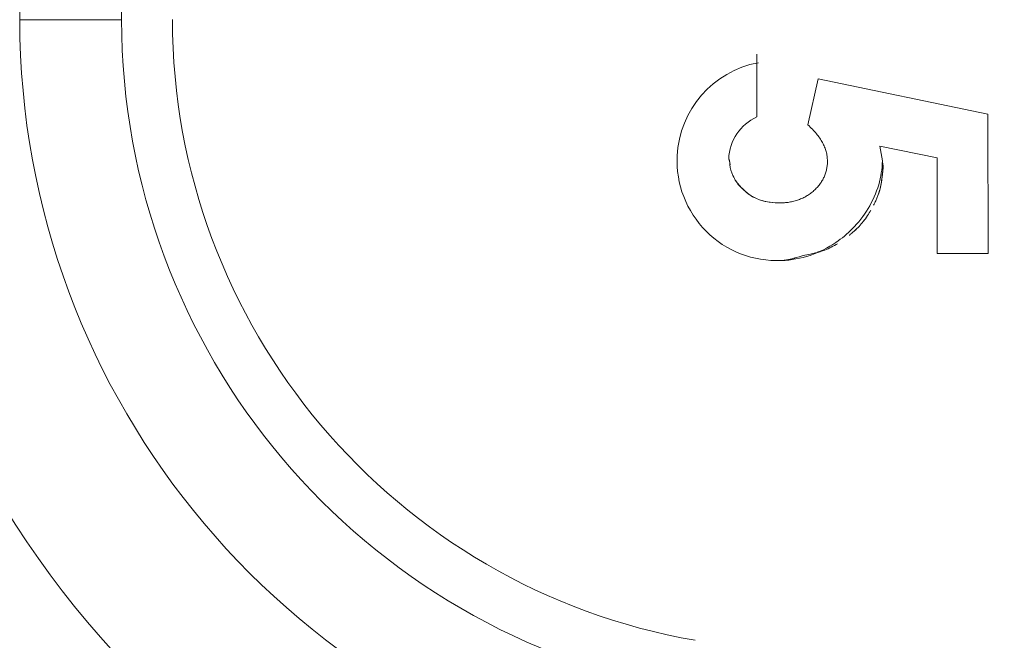
# Model space of a CAD drawing. Units: inches. Extents: x 0.2 to 19.1, y 0.6 to 15.8.
# Drawn here: x 8.6 to 8.7, y 1.5 to 1.6 of the extents above; entities that cross this region are included whole.
import ezdxf

# ---------------------------------------------------------------- set-up
doc = ezdxf.new("R2010")
doc.units = ezdxf.units.IN
doc.header["$MEASUREMENT"] = 0
for name, color, linetype, lineweight in [('DIMENSIONS', 5, 'Continuous', 0), ('TANGENT EDGES', 7, 'Continuous', 0), ('VISIBLE', 7, 'Continuous', 0)]:
    doc.layers.add(name, color=color, linetype=linetype, lineweight=lineweight)
doc.dimstyles.get("Standard").update_dxf_attribs({"dimtxt": 0.18, "dimasz": 0.18, "dimexe": 0.18, "dimexo": 0.0625, "dimgap": 0.09, "dimtad": 0, "dimtih": 1, "dimtoh": 1, "dimdec": 4, "dimzin": 0, "dimdsep": 46, "dimtxsty": 'Standard', "dimcen": 0.09, "dimadec": 0, "dimazin": 0, "dimtfac": 1, "dimtdec": 4, "dimtofl": 0, "dimtmove": 0, "dimatfit": 3, "dimfxl": 0, "dimtolj": 1, "dimtzin": 0, "dimarcsym": 0})

# ---------------------------------------------------------------- blocks, each defined once
blk = doc.blocks.new('D38')
at = {"layer": 'DIMENSIONS'}
for p, q in [((5.219631475697928, 2.177365257224083), (5.219631475697928, 2.427365257224083)), ((5.219631507612226, 1.927365257224083), (5.219631475697928, 2.177365257224083)), ((5.219631507612226, 0.7828067803255578), (5.219631507612226, 1.927365257224083))]:
    blk.add_line(p, q, dxfattribs=at)
at = {"layer": 'DIMENSIONS', "char_height": 0.08043538341242451, "attachment_point": 5, "rotation": 90}
for s, insert in [('{\\fMicrosoft Sans Serif|b0|i0|c0|p0;}', (5.219631507612226, 3.513476381343602)), ('{\\fMicrosoft Sans Serif|b0|i0|c0|p0;34.2 mm}{\\fMicrosoft Sans Serif|b0|i0|c0|p0;}', (5.219631507612226, 3.263476381343602)), ('{\\fMicrosoft Sans Serif|b0|i0|c0|p0;}', (5.219631507612226, 3.263476381343602)), ('{\\fMicrosoft Sans Serif|b0|i0|c0|p0;}', (5.219631507612226, 3.263476381343602)), ('{\\fMicrosoft Sans Serif|b0|i0|c0|p0;}', (5.219631507612226, 3.013476381343602)), ('{\\fMicrosoft Sans Serif|b0|i0|c0|p0;}', (5.219631507612226, 2.871809714676935)), ('{\\fMicrosoft Sans Serif|b0|i0|c0|p0;1.35"}{\\fMicrosoft Sans Serif|b0|i0|c0|p0;}', (5.219631507612226, 2.712087492454713)), ('{\\fMicrosoft Sans Serif|b0|i0|c0|p0;}', (5.219631507612226, 2.712087492454713)), ('{\\fMicrosoft Sans Serif|b0|i0|c0|p0;}', (5.219631507612226, 2.712087492454713)), ('{\\fMicrosoft Sans Serif|b0|i0|c0|p0;}', (5.219631507612226, 2.552365270232491))]:
    blk.add_mtext(s, dxfattribs=dict(at, insert=insert))
blk = doc.blocks.new('D39')
at = {"layer": 'DIMENSIONS'}
for p, q in [((5.719631430642368, 2.177365182131709), (5.719631430642368, 2.427365182131709)), ((5.719631387464194, 1.927365182131709), (5.719631430642368, 2.177365182131709)), ((5.719631387464194, 0.7828067803255576), (5.719631387464194, 1.927365182131709))]:
    blk.add_line(p, q, dxfattribs=at)
at = {"layer": 'DIMENSIONS', "char_height": 0.08043538341242451, "attachment_point": 5, "rotation": 90}
for s, insert in [('{\\fMicrosoft Sans Serif|b0|i0|c0|p0;}', (5.719631387464194, 3.513476306251141)), ('{\\fMicrosoft Sans Serif|b0|i0|c0|p0;59.6 mm}{\\fMicrosoft Sans Serif|b0|i0|c0|p0;}', (5.719631387464194, 3.263476306251141)), ('{\\fMicrosoft Sans Serif|b0|i0|c0|p0;}', (5.719631387464194, 3.263476306251141)), ('{\\fMicrosoft Sans Serif|b0|i0|c0|p0;}', (5.719631387464194, 3.263476306251141)), ('{\\fMicrosoft Sans Serif|b0|i0|c0|p0;}', (5.719631387464194, 3.013476306251141)), ('{\\fMicrosoft Sans Serif|b0|i0|c0|p0;}', (5.719631387464194, 2.871809639584474)), ('{\\fMicrosoft Sans Serif|b0|i0|c0|p0;2.35"}{\\fMicrosoft Sans Serif|b0|i0|c0|p0;}', (5.719631387464194, 2.712087417362252)), ('{\\fMicrosoft Sans Serif|b0|i0|c0|p0;}', (5.719631387464194, 2.712087417362252)), ('{\\fMicrosoft Sans Serif|b0|i0|c0|p0;}', (5.719631387464194, 2.712087417362252)), ('{\\fMicrosoft Sans Serif|b0|i0|c0|p0;}', (5.719631387464194, 2.552365195140029))]:
    blk.add_mtext(s, dxfattribs=dict(at, insert=insert))
blk = doc.blocks.new('D40')
at = {"layer": 'DIMENSIONS'}
for p, q in [((6.219631610864415, 2.177365182131579), (6.219631610864415, 2.427365182131579)), ((6.219631567686241, 1.927365182131579), (6.219631610864415, 2.177365182131579)), ((6.219631567686241, 0.7828067803255576), (6.219631567686241, 1.927365182131579))]:
    blk.add_line(p, q, dxfattribs=at)
at = {"layer": 'DIMENSIONS', "char_height": 0.08043538341242451, "attachment_point": 5, "rotation": 90}
for s, insert in [('{\\fMicrosoft Sans Serif|b0|i0|c0|p0;}', (6.219631567686241, 3.513476306251141)), ('{\\fMicrosoft Sans Serif|b0|i0|c0|p0;85.0 mm}{\\fMicrosoft Sans Serif|b0|i0|c0|p0;}', (6.219631567686241, 3.263476306251141)), ('{\\fMicrosoft Sans Serif|b0|i0|c0|p0;}', (6.219631567686241, 3.263476306251141)), ('{\\fMicrosoft Sans Serif|b0|i0|c0|p0;}', (6.219631567686241, 3.263476306251141)), ('{\\fMicrosoft Sans Serif|b0|i0|c0|p0;}', (6.219631567686241, 3.013476306251141)), ('{\\fMicrosoft Sans Serif|b0|i0|c0|p0;}', (6.219631567686241, 2.871809639584474)), ('{\\fMicrosoft Sans Serif|b0|i0|c0|p0;3.35"}{\\fMicrosoft Sans Serif|b0|i0|c0|p0;}', (6.219631567686241, 2.712087417362252)), ('{\\fMicrosoft Sans Serif|b0|i0|c0|p0;}', (6.219631567686241, 2.712087417362252)), ('{\\fMicrosoft Sans Serif|b0|i0|c0|p0;}', (6.219631567686241, 2.712087417362252)), ('{\\fMicrosoft Sans Serif|b0|i0|c0|p0;}', (6.219631567686241, 2.552365195140029))]:
    blk.add_mtext(s, dxfattribs=dict(at, insert=insert))
blk = doc.blocks.new('D41')
at = {"layer": 'DIMENSIONS'}
for p, q in [((6.719631415623915, 2.213476322946016), (6.719631415623915, 2.463476322946016)), ((6.719631447538209, 1.963476322946016), (6.719631415623915, 2.213476322946016)), ((6.719631447538209, 0.7828067803255576), (6.719631447538209, 1.963476322946016))]:
    blk.add_line(p, q, dxfattribs=at)
at = {"layer": 'DIMENSIONS', "char_height": 0.08043538341242451, "attachment_point": 5, "rotation": 90}
for s, insert in [('{\\fMicrosoft Sans Serif|b0|i0|c0|p0;}', (6.719631447538209, 3.61347633595438)), ('{\\fMicrosoft Sans Serif|b0|i0|c0|p0;110.4 mm}{\\fMicrosoft Sans Serif|b0|i0|c0|p0;}', (6.719631447538209, 3.335698558176602)), ('{\\fMicrosoft Sans Serif|b0|i0|c0|p0;}', (6.719631447538209, 3.335698558176602)), ('{\\fMicrosoft Sans Serif|b0|i0|c0|p0;}', (6.719631447538209, 3.335698558176602)), ('{\\fMicrosoft Sans Serif|b0|i0|c0|p0;}', (6.719631447538209, 3.057920780398824)), ('{\\fMicrosoft Sans Serif|b0|i0|c0|p0;}', (6.719631447538209, 2.907920780398825)), ('{\\fMicrosoft Sans Serif|b0|i0|c0|p0;4.35"}{\\fMicrosoft Sans Serif|b0|i0|c0|p0;}', (6.719631447538209, 2.748198558176602)), ('{\\fMicrosoft Sans Serif|b0|i0|c0|p0;}', (6.719631447538209, 2.748198558176602)), ('{\\fMicrosoft Sans Serif|b0|i0|c0|p0;}', (6.719631447538209, 2.748198558176602)), ('{\\fMicrosoft Sans Serif|b0|i0|c0|p0;}', (6.719631447538209, 2.58847633595438))]:
    blk.add_mtext(s, dxfattribs=dict(at, insert=insert))
blk = doc.blocks.new('D42')
at = {"layer": 'DIMENSIONS'}
for p, q in [((7.219631558299501, 2.213476285399867), (7.219631558299501, 2.463476285399867)), ((7.219631627760036, 1.963476285399867), (7.219631558299501, 2.213476285399867)), ((7.219631627760036, 0.7828067803255576), (7.219631627760036, 1.963476285399867))]:
    blk.add_line(p, q, dxfattribs=at)
at = {"layer": 'DIMENSIONS', "char_height": 0.08043538341242451, "attachment_point": 5, "rotation": 90}
for s, insert in [('{\\fMicrosoft Sans Serif|b0|i0|c0|p0;}', (7.219631627760036, 3.61347629840814)), ('{\\fMicrosoft Sans Serif|b0|i0|c0|p0;135.8 mm}{\\fMicrosoft Sans Serif|b0|i0|c0|p0;}', (7.219631627760036, 3.335698520630362)), ('{\\fMicrosoft Sans Serif|b0|i0|c0|p0;}', (7.219631627760036, 3.335698520630362)), ('{\\fMicrosoft Sans Serif|b0|i0|c0|p0;}', (7.219631627760036, 3.335698520630362)), ('{\\fMicrosoft Sans Serif|b0|i0|c0|p0;}', (7.219631627760036, 3.057920742852585)), ('{\\fMicrosoft Sans Serif|b0|i0|c0|p0;}', (7.219631627760036, 2.907920742852585)), ('{\\fMicrosoft Sans Serif|b0|i0|c0|p0;5.35"}{\\fMicrosoft Sans Serif|b0|i0|c0|p0;}', (7.219631627760036, 2.748198520630362)), ('{\\fMicrosoft Sans Serif|b0|i0|c0|p0;}', (7.219631627760036, 2.748198520630362)), ('{\\fMicrosoft Sans Serif|b0|i0|c0|p0;}', (7.219631627760036, 2.748198520630362)), ('{\\fMicrosoft Sans Serif|b0|i0|c0|p0;}', (7.219631627760036, 2.58847629840814))]:
    blk.add_mtext(s, dxfattribs=dict(at, insert=insert))
blk = doc.blocks.new('D43')
at = {"layer": 'DIMENSIONS'}
for p, q in [((7.719631438151547, 2.213476285399876), (7.719631438151547, 2.463476285399876)), ((7.719631507612082, 1.963476285399876), (7.719631438151547, 2.213476285399876)), ((7.719631507612082, 0.7828067803255575), (7.719631507612082, 1.963476285399876))]:
    blk.add_line(p, q, dxfattribs=at)
at = {"layer": 'DIMENSIONS', "char_height": 0.08043538341242451, "attachment_point": 5, "rotation": 90}
for s, insert in [('{\\fMicrosoft Sans Serif|b0|i0|c0|p0;}', (7.719631507612082, 3.61347629840814)), ('{\\fMicrosoft Sans Serif|b0|i0|c0|p0;161.2 mm}{\\fMicrosoft Sans Serif|b0|i0|c0|p0;}', (7.719631507612082, 3.335698520630362)), ('{\\fMicrosoft Sans Serif|b0|i0|c0|p0;}', (7.719631507612082, 3.335698520630362)), ('{\\fMicrosoft Sans Serif|b0|i0|c0|p0;}', (7.719631507612082, 3.335698520630362)), ('{\\fMicrosoft Sans Serif|b0|i0|c0|p0;}', (7.719631507612082, 3.057920742852585)), ('{\\fMicrosoft Sans Serif|b0|i0|c0|p0;}', (7.719631507612082, 2.907920742852585)), ('{\\fMicrosoft Sans Serif|b0|i0|c0|p0;6.35"}{\\fMicrosoft Sans Serif|b0|i0|c0|p0;}', (7.719631507612082, 2.748198520630362)), ('{\\fMicrosoft Sans Serif|b0|i0|c0|p0;}', (7.719631507612082, 2.748198520630362)), ('{\\fMicrosoft Sans Serif|b0|i0|c0|p0;}', (7.719631507612082, 2.748198520630362)), ('{\\fMicrosoft Sans Serif|b0|i0|c0|p0;}', (7.719631507612082, 2.58847629840814))]:
    blk.add_mtext(s, dxfattribs=dict(at, insert=insert))
blk = doc.blocks.new('D44')
at = {"layer": 'DIMENSIONS'}
for p, q in [((8.219631468188537, 2.213476285399872), (8.219631468188537, 2.463476285399872)), ((8.219631537649072, 1.963476285399872), (8.219631468188537, 2.213476285399872)), ((8.219631537649072, 0.7828067803255575), (8.219631537649072, 1.963476285399872))]:
    blk.add_line(p, q, dxfattribs=at)
at = {"layer": 'DIMENSIONS', "char_height": 0.08043538341242451, "attachment_point": 5, "rotation": 90}
for s, insert in [('{\\fMicrosoft Sans Serif|b0|i0|c0|p0;}', (8.219631537649072, 3.61347629840814)), ('{\\fMicrosoft Sans Serif|b0|i0|c0|p0;186.6 mm}{\\fMicrosoft Sans Serif|b0|i0|c0|p0;}', (8.219631537649072, 3.335698520630362)), ('{\\fMicrosoft Sans Serif|b0|i0|c0|p0;}', (8.219631537649072, 3.335698520630362)), ('{\\fMicrosoft Sans Serif|b0|i0|c0|p0;}', (8.219631537649072, 3.335698520630362)), ('{\\fMicrosoft Sans Serif|b0|i0|c0|p0;}', (8.219631537649072, 3.057920742852585)), ('{\\fMicrosoft Sans Serif|b0|i0|c0|p0;}', (8.219631537649072, 2.907920742852585)), ('{\\fMicrosoft Sans Serif|b0|i0|c0|p0;7.35"}{\\fMicrosoft Sans Serif|b0|i0|c0|p0;}', (8.219631537649072, 2.748198520630362)), ('{\\fMicrosoft Sans Serif|b0|i0|c0|p0;}', (8.219631537649072, 2.748198520630362)), ('{\\fMicrosoft Sans Serif|b0|i0|c0|p0;}', (8.219631537649072, 2.748198520630362)), ('{\\fMicrosoft Sans Serif|b0|i0|c0|p0;}', (8.219631537649072, 2.58847629840814))]:
    blk.add_mtext(s, dxfattribs=dict(at, insert=insert))
blk = doc.blocks.new('D45')
at = {"layer": 'DIMENSIONS'}
for p, q in [((8.719631423133064, 2.213476285399865), (8.719631423133064, 2.463476285399865)), ((8.7196314925936, 1.963476285399865), (8.719631423133064, 2.213476285399865)), ((8.7196314925936, 0.7828067803255575), (8.7196314925936, 1.963476285399865))]:
    blk.add_line(p, q, dxfattribs=at)
at = {"layer": 'DIMENSIONS', "char_height": 0.08043538341242451, "attachment_point": 5, "rotation": 90}
for s, insert in [('{\\fMicrosoft Sans Serif|b0|i0|c0|p0;}', (8.7196314925936, 3.61347629840814)), ('{\\fMicrosoft Sans Serif|b0|i0|c0|p0;212.0 mm}{\\fMicrosoft Sans Serif|b0|i0|c0|p0;}', (8.7196314925936, 3.335698520630362)), ('{\\fMicrosoft Sans Serif|b0|i0|c0|p0;}', (8.7196314925936, 3.335698520630362)), ('{\\fMicrosoft Sans Serif|b0|i0|c0|p0;}', (8.7196314925936, 3.335698520630362)), ('{\\fMicrosoft Sans Serif|b0|i0|c0|p0;}', (8.7196314925936, 3.057920742852585)), ('{\\fMicrosoft Sans Serif|b0|i0|c0|p0;}', (8.7196314925936, 2.907920742852585)), ('{\\fMicrosoft Sans Serif|b0|i0|c0|p0;8.35"}{\\fMicrosoft Sans Serif|b0|i0|c0|p0;}', (8.7196314925936, 2.748198520630362)), ('{\\fMicrosoft Sans Serif|b0|i0|c0|p0;}', (8.7196314925936, 2.748198520630362)), ('{\\fMicrosoft Sans Serif|b0|i0|c0|p0;}', (8.7196314925936, 2.748198520630362)), ('{\\fMicrosoft Sans Serif|b0|i0|c0|p0;}', (8.7196314925936, 2.58847629840814))]:
    blk.add_mtext(s, dxfattribs=dict(at, insert=insert))
blk = doc.blocks.new('D48')
at = {"layer": 'DIMENSIONS'}
for p, q in [((4.677606079522036, 1.435806813352693), (4.427606079522036, 1.435806813352693)), ((4.927606079522036, 1.43580683535703), (4.677606079522036, 1.435806813352693)), ((8.657185393852982, 1.43580683535703), (4.927606079522036, 1.43580683535703))]:
    blk.add_line(p, q, dxfattribs=at)
at = {"layer": 'DIMENSIONS', "char_height": 0.08043538341242451, "attachment_point": 5}
for s, insert in [('{\\fMicrosoft Sans Serif|b0|i0|c0|p0;1.31"}{\\fMicrosoft Sans Serif|b0|i0|c0|p0;}', (3.484550223262914, 1.43580683535703)), ('{\\fMicrosoft Sans Serif|b0|i0|c0|p0;33.4 mm}{\\fMicrosoft Sans Serif|b0|i0|c0|p0;}', (4.035939112151803, 1.43580683535703)), ('{\\fMicrosoft Sans Serif|b0|i0|c0|p0;}', (3.324828001040692, 1.43580683535703)), ('{\\fMicrosoft Sans Serif|b0|i0|c0|p0;}', (3.484550223262914, 1.43580683535703)), ('{\\fMicrosoft Sans Serif|b0|i0|c0|p0;}', (3.484550223262914, 1.43580683535703)), ('{\\fMicrosoft Sans Serif|b0|i0|c0|p0;}', (3.644272445485137, 1.43580683535703)), ('{\\fMicrosoft Sans Serif|b0|i0|c0|p0;}', (3.785939112151803, 1.43580683535703)), ('{\\fMicrosoft Sans Serif|b0|i0|c0|p0;}', (4.035939112151803, 1.43580683535703)), ('{\\fMicrosoft Sans Serif|b0|i0|c0|p0;}', (4.035939112151803, 1.43580683535703)), ('{\\fMicrosoft Sans Serif|b0|i0|c0|p0;}', (4.285939112151803, 1.43580683535703))]:
    blk.add_mtext(s, dxfattribs=dict(at, insert=insert))
blk = doc.blocks.new('D49')
at = {"layer": 'DIMENSIONS'}
for p, q in [((4.677606079522036, 1.212306779350824), (4.427606079522036, 1.212306779350824)), ((4.927606079522036, 1.212306780325555), (4.677606079522036, 1.212306779350824)), ((8.657131471087595, 1.212306780325555), (4.927606079522036, 1.212306780325555))]:
    blk.add_line(p, q, dxfattribs=at)
at = {"layer": 'DIMENSIONS', "char_height": 0.08043538341242451, "attachment_point": 5}
for s, insert in [('{\\fMicrosoft Sans Serif|b0|i0|c0|p0;1.76"}{\\fMicrosoft Sans Serif|b0|i0|c0|p0;}', (3.484550223262914, 1.212306780325556)), ('{\\fMicrosoft Sans Serif|b0|i0|c0|p0;44.7 mm}{\\fMicrosoft Sans Serif|b0|i0|c0|p0;}', (4.035939112151803, 1.212306780325556)), ('{\\fMicrosoft Sans Serif|b0|i0|c0|p0;}', (3.324828001040692, 1.212306780325556)), ('{\\fMicrosoft Sans Serif|b0|i0|c0|p0;}', (3.484550223262914, 1.212306780325556)), ('{\\fMicrosoft Sans Serif|b0|i0|c0|p0;}', (3.484550223262914, 1.212306780325556)), ('{\\fMicrosoft Sans Serif|b0|i0|c0|p0;}', (3.644272445485137, 1.212306780325556)), ('{\\fMicrosoft Sans Serif|b0|i0|c0|p0;}', (3.785939112151803, 1.212306780325556)), ('{\\fMicrosoft Sans Serif|b0|i0|c0|p0;}', (4.035939112151803, 1.212306780325556)), ('{\\fMicrosoft Sans Serif|b0|i0|c0|p0;}', (4.035939112151803, 1.212306780325556)), ('{\\fMicrosoft Sans Serif|b0|i0|c0|p0;}', (4.285939112151803, 1.212306780325556))]:
    blk.add_mtext(s, dxfattribs=dict(at, insert=insert))
blk = doc.blocks.new('D50')
at = {"layer": 'DIMENSIONS'}
for p, q in [((4.677606079522036, 0.7203067814834502), (4.427606079522036, 0.7203067814834503)), ((4.927606079522037, 0.7203067803255575), (4.677606079522036, 0.7203067814834502)), ((8.6571314925936, 0.7203067803255575), (4.927606079522037, 0.7203067803255575))]:
    blk.add_line(p, q, dxfattribs=at)
at = {"layer": 'DIMENSIONS', "char_height": 0.08043538341242451, "attachment_point": 5}
for s, insert in [('{\\fMicrosoft Sans Serif|b0|i0|c0|p0;2.74"}{\\fMicrosoft Sans Serif|b0|i0|c0|p0;}', (3.484550223262914, 0.7203067803255582)), ('{\\fMicrosoft Sans Serif|b0|i0|c0|p0;69.7 mm}{\\fMicrosoft Sans Serif|b0|i0|c0|p0;}', (4.035939112151803, 0.7203067803255581)), ('{\\fMicrosoft Sans Serif|b0|i0|c0|p0;}', (3.324828001040692, 0.7203067803255582)), ('{\\fMicrosoft Sans Serif|b0|i0|c0|p0;}', (3.484550223262914, 0.7203067803255582)), ('{\\fMicrosoft Sans Serif|b0|i0|c0|p0;}', (3.484550223262914, 0.7203067803255582)), ('{\\fMicrosoft Sans Serif|b0|i0|c0|p0;}', (3.644272445485137, 0.7203067803255582)), ('{\\fMicrosoft Sans Serif|b0|i0|c0|p0;}', (3.785939112151803, 0.7203067803255581)), ('{\\fMicrosoft Sans Serif|b0|i0|c0|p0;}', (4.035939112151803, 0.7203067803255581)), ('{\\fMicrosoft Sans Serif|b0|i0|c0|p0;}', (4.035939112151803, 0.7203067803255581)), ('{\\fMicrosoft Sans Serif|b0|i0|c0|p0;}', (4.285939112151803, 0.720306780325558))]:
    blk.add_mtext(s, dxfattribs=dict(at, insert=insert))

msp = doc.modelspace()

# ---------------------------------------------------------------- linework, layer by layer
at = {"layer": 'TANGENT EDGES'}
for p, q in [((8.634156166102247, 1.799521929055888), (8.634661215634623, 1.563727581671791)), ((8.629661226666883, 1.5637168717249), (8.634661215634623, 1.563727581671793))]:
    msp.add_line(p, q, dxfattribs=at)
for centre, radius, start, end in [((8.668161128299088, 1.563799324896582), 0.04599999999999799, 180.1227220360405, 260.1227220360432), ((8.668161138789824, 1.563799335387318), 0.03350000000000107, 180.1227220360435, 260.122722036043)]:
    msp.add_arc(centre, radius, start, end, dxfattribs=at)
at = {"layer": 'VISIBLE'}
for p, q in [((8.629156177134506, 1.799511219108996), (8.629661226666883, 1.563716871724899)), ((8.665864046388592, 1.56204008638611), (8.665870649540352, 1.55895724844586)), ((8.668374498346726, 1.558565888251002), (8.668889476138446, 1.560832621482543)), ((8.668889476138448, 1.560832621482543), (8.677216552287533, 1.559086631142766)), ((8.677216552287533, 1.559086631142768), (8.677231181323426, 1.552256718925151)), ((8.671916729317326, 1.557520905891004), (8.672033629549109, 1.55679548472218)), ((8.674721127584686, 1.556947867820122), (8.671916729317326, 1.557520905891004)), ((8.66449915899701, 1.556879578212583), (8.664487309693886, 1.556900701587869)), ((8.674731187058113, 1.55225136417026), (8.674721127584684, 1.556947867820122)), ((8.664523495339814, 1.556810801212457), (8.664552241870785, 1.556597328606281)), ((8.664523635154737, 1.55681050988413), (8.66454130986046, 1.556679773590188)), ((8.664543818974826, 1.556652001921744), (8.664552223671965, 1.556597449083213)), ((8.672065515346368, 1.556597618127368), (8.672033629549109, 1.55679548472218)), ((8.67204340285646, 1.556734836485404), (8.6720483209033, 1.556704317699406)), ((8.664838514050622, 1.55581755651251), (8.664862192532253, 1.555773334216655)), ((8.664838514853372, 1.555817554805281), (8.664859619033416, 1.555777868022192)), ((8.665369852241398, 1.555245187424781), (8.66549690786885, 1.555142375004212)), ((8.665681585930413, 1.555029330701089), (8.665788827346942, 1.554977513047612)), ((8.665694311981921, 1.555022696073299), (8.665788825780552, 1.55497751385715)), ((8.666967278342206, 1.554734742923439), (8.66696743662394, 1.554734742923439)), ((8.668982589958825, 1.552347361055526), (8.66896006048532, 1.552340318971497)), ((8.677231181323428, 1.552256718925149), (8.674731187058114, 1.55225136417026)), ((8.667294984220653, 1.551927372109693), (8.66715895136557, 1.551911142024905))]:
    msp.add_line(p, q, dxfattribs=at)
for centre, radius, start, end in [((8.66816113835271, 1.563799334950202), 0.03850000000000019, 180.122722036041, 260.1227220360412), ((8.668161138789825, 1.563799335387317), 0.03100000000000061, 180.122722036041, 260.1227220360376), ((8.666852025559528, 1.55680359773304), 0.004901970922604688, 100.6845156005822, 177.2277743459754), ((8.666852025559532, 1.55680359773304), 0.002366708745041547, 114.4978156648506, 177.6485474990434), ((8.666852025559532, 1.556803597733041), 0.00490197092260576, 177.2277743459878, 272.5775735416429)]:
    msp.add_arc(centre, radius, start, end, dxfattribs=at)
for points, knots in [([(8.6693213074676, 1.55702644634587), (8.669311875082945, 1.557102431393831), (8.669279902287284, 1.557254654697108), (8.66920297243656, 1.557479070801876), (8.669097021337242, 1.557701932778697), (8.668958520218563, 1.557921018524159), (8.66879615106133, 1.558142136244931), (8.668598166550291, 1.558357847852498), (8.668450757685507, 1.558494957188935), (8.668374498346726, 1.558565888251002)], [0.110360339984321, 0.110360339984321, 0.110360339984321, 0.110360339984321, 0.221185796781249, 0.334363821372589, 0.452976579827414, 0.57723430820026, 0.708804324043258, 0.849355127070458, 1, 1, 1, 1]), ([(8.664487319361125, 1.556900685010364), (8.664487319361125, 1.556900685010366), (8.66448731937956, 1.556900684978884), (8.664487319718674, 1.556900684399888), (8.664487316554098, 1.556900689790882), (8.664487331762295, 1.556900663864049), (8.664487334100144, 1.556900659879262), (8.66448734696976, 1.556900637937982), (8.66448735107631, 1.556900630937315), (8.664487368358538, 1.556900601466512), (8.664487368070095, 1.556900601984382), (8.664487423140978, 1.556900508001791), (8.664487433654914, 1.556900490059604), (8.664487463833611, 1.55690043852751), (8.664487475712757, 1.556900418241691), (8.66448751350483, 1.556900353671026), (8.664487538447462, 1.556900311065876), (8.664487664269016, 1.556900095783508), (8.664487819167586, 1.556899830326179), (8.664489518238591, 1.556896907646593), (8.664491075407678, 1.556894133717085), (8.664494203728859, 1.556888358948699), (8.664495784513626, 1.556885324596319), (8.664501917452327, 1.55687308338022), (8.664506086175862, 1.55686367247002), (8.664515374196538, 1.556839886086673), (8.664519990553197, 1.556825269439736), (8.664523666527558, 1.556810453618831)], [0.017722079895909, 0.017722079895909, 0.017722079895909, 0.017722079895909, 0.0184970466499636, 0.0184970466499636, 0.0248469492638289, 0.0248469492638289, 0.0260375561891899, 0.0260375561891899, 0.0264840342469898, 0.0264840342469898, 0.0268189069034281, 0.0268189069034281, 0.0268817073206784, 0.0268817073206784, 0.0269115275679474, 0.0269115275679474, 0.0269416103770891, 0.0269416103770891, 0.0269827913369086, 0.0269827913369086, 0.0274624127452818, 0.0274624127452818, 0.0279837049176224, 0.0279837049176224, 0.0295490148030196, 0.0295490148030196, 0.0318753079572747, 0.0318753079572747, 0.0318753079572747, 0.0318753079572747]), ([(8.664541543405555, 1.556622812319825), (8.664539446516677, 1.556652197977915), (8.664538073228373, 1.556683396306815), (8.664537482438504, 1.556716783593902), (8.664536173316776, 1.556790765944301), (8.664523540357857, 1.556833661603014), (8.66449915899701, 1.556879578212583)], [0.927247046117051, 0.927247046117051, 0.927247046117051, 0.927247046117051, 0.947738134508186, 0.947738134508186, 0.947738134508186, 0.993144006431468, 0.993144006431468, 0.993144006431468, 0.993144006431468]), ([(8.664539116199148, 1.556704369904219), (8.664539116199155, 1.556704369904148), (8.664539116297947, 1.556704368825374), (8.664539117188928, 1.556704359096), (8.664539118017538, 1.556704350050957), (8.664539128589007, 1.556704234588705), (8.664539146214496, 1.55670404200686), (8.664539235474054, 1.556703065771825), (8.664539311702999, 1.556702228662478), (8.66453949326888, 1.556700227445305), (8.664539598929043, 1.556699056837514), (8.664540019789705, 1.556694374280266), (8.664540331436886, 1.556690862002215), (8.664541572600557, 1.556676812422571), (8.664542491270527, 1.556666274072884), (8.66454358475285, 1.55665449648339), (8.66454370123117, 1.556653251896551), (8.664543818564628, 1.556652007387514)], [0.0104515380491701, 0.0104515380491701, 0.0104515380491701, 0.0104515380491701, 0.0104614783103229, 0.0104614783103229, 0.0104774492152869, 0.0104774492152869, 0.0105010435056458, 0.0105010435056458, 0.0106281602353501, 0.0106281602353501, 0.0108072852514818, 0.0108072852514818, 0.0113446589186676, 0.0113446589186676, 0.0129567800367186, 0.0129567800367186, 0.0131472830582352, 0.0131472830582352, 0.0131472830582352, 0.0131472830582352]), ([(8.66485708116706, 1.555788441117789), (8.664795314340019, 1.555877098703351), (8.664741350259227, 1.555972892136049), (8.664697451490836, 1.556080797141647), (8.664619713143791, 1.556271881244474), (8.664558092582904, 1.556390893274303), (8.664541543405555, 1.556622812319825)], [0.674202587571157, 0.674202587571157, 0.674202587571157, 0.674202587571157, 0.765526194173139, 0.765526194173139, 0.765526194173139, 0.927247046117051, 0.927247046117051, 0.927247046117051, 0.927247046117051]), ([(8.666967436638512, 1.554734740674606), (8.667052635056075, 1.554736602649218), (8.667218475844413, 1.554740227028014), (8.667461941883232, 1.55476779168063), (8.66769289842708, 1.554816666080282), (8.667913123360655, 1.554883055554853), (8.668121276528886, 1.554967884018429), (8.668318597449815, 1.555071427862931), (8.668504086677343, 1.555194125491073), (8.66867396109453, 1.555336625404839), (8.668829729329719, 1.555488531476266), (8.668965898144798, 1.555651660631815), (8.669078828503181, 1.555824537997902), (8.669177363546117, 1.556001818080888), (8.669248947323709, 1.556190541945181), (8.669298103128867, 1.556386479085419), (8.669334044894274, 1.556589443294045), (8.669335885730579, 1.556727832210098), (8.66933682060786, 1.556798113665114)], [0, 0, 0, 0, 0.0728906065806514, 0.141883335439077, 0.209282135423917, 0.274622638455318, 0.338439153979043, 0.401304861570518, 0.46500618473405, 0.528320086462514, 0.590740264962037, 0.65098092741884, 0.70969032028944, 0.767211755004299, 0.824187950544422, 0.881766814183926, 0.939954726381285, 1, 1, 1, 1]), ([(8.672066438267116, 1.556591890986268), (8.672061742691744, 1.556394309398781), (8.672043574225363, 1.556197614950468), (8.671991051798281, 1.55578405632024), (8.671962548157312, 1.555563711655848), (8.671850261026, 1.555178049425478), (8.671780876813854, 1.555009691514134), (8.671675058192255, 1.554770406441496), (8.671641175028059, 1.554697943266919), (8.671604659263547, 1.55462571240734), (8.671604193459945, 1.554624791908232), (8.671603727289472, 1.554623871578919)], [0, 0, 0, 0, 0.0301338501061046, 0.0301338501061046, 0.0636308402080184, 0.0636308402080184, 0.0914407262419424, 0.0914407262419424, 0.103625510011406, 0.103625510011406, 0.103782822649754, 0.103782822649754, 0.103782822649754, 0.103782822649754]), ([(8.672043375092091, 1.556191411501207), (8.67203766717322, 1.556132093459067), (8.672031023328737, 1.556072871640033), (8.671996146876664, 1.555796385402264), (8.67196737727418, 1.555577046173258), (8.67188672601874, 1.555298167499628), (8.67186381876628, 1.555230796411461), (8.671838857394944, 1.555164153564212)], [0.020441286580698, 0.020441286580698, 0.020441286580698, 0.020441286580698, 0.0295247284502951, 0.0295247284502951, 0.0629398713454132, 0.0629398713454132, 0.0738096087249248, 0.0738096087249248, 0.0738096087249248, 0.0738096087249248]), ([(8.66570412466023, 1.555020509332008), (8.66555207903213, 1.555100841572187), (8.665409318369866, 1.555200989978348), (8.66528001826761, 1.555324449037413), (8.665121117056993, 1.555476171995128), (8.664974903288819, 1.555619324047327), (8.66485708116706, 1.555788441117789)], [0.358248956703344, 0.358248956703344, 0.358248956703344, 0.358248956703344, 0.5, 0.5, 0.5, 0.674202587571157, 0.674202587571157, 0.674202587571157, 0.674202587571157]), ([(8.664859616647247, 1.555777871705238), (8.664862006585839, 1.555774257748648), (8.664864408047253, 1.555770651394754), (8.66487659833311, 1.555752470151772), (8.66488656405204, 1.555738012142892), (8.664927166323093, 1.555680672621752), (8.664959276117798, 1.555638790400512), (8.665005409990213, 1.555582922175136), (8.665018194289845, 1.555567861040844), (8.665036043734208, 1.555547392383807), (8.665040939476178, 1.555541834605494), (8.665049555039698, 1.555532151471102), (8.665053262915757, 1.555528015304687), (8.66505768415479, 1.555523120062626), (8.665058382924856, 1.55552234745923), (8.665059213029043, 1.555521430926585), (8.665059344533654, 1.555521285768266), (8.665059570596709, 1.555521036298752), (8.665059693440497, 1.55552090076987), (8.665059761071173, 1.555520826162167), (8.665059767686248, 1.555520818865644), (8.665059835743213, 1.55552074379228), (8.665059832610503, 1.555520747250382), (8.665059903859154, 1.555520668668673), (8.665059952325288, 1.555520615226675), (8.665060153453153, 1.555520393558441), (8.665060311158664, 1.555520219981618), (8.665060985160823, 1.555519481084825), (8.665061582327805, 1.555518830998504), (8.665063528953048, 1.555516782843071), (8.66506401341672, 1.555516161384388), (8.665072821557454, 1.555507918665969), (8.665079415657502, 1.555501982780543), (8.66509505586385, 1.555489063750467), (8.665102057415941, 1.555483449061638), (8.665121745072321, 1.555467950120189), (8.665135710300596, 1.555457138715547), (8.665164522808217, 1.555434118134335), (8.665179699910647, 1.55542163361962), (8.66521132112354, 1.55539438815048), (8.665228031831942, 1.555379301924083), (8.665269005686334, 1.555341149408563), (8.665293293968338, 1.555317520856494), (8.665340887833912, 1.555271901996679), (8.66536437832086, 1.55524981542685), (8.665388407882903, 1.555228528239657), (8.66538949102614, 1.555227571356742), (8.665390755934727, 1.55522645703312), (8.665390938044395, 1.555226296679238), (8.665391739372467, 1.555225591417154), (8.665392357794458, 1.555225048014417), (8.665394828036094, 1.555222880965462), (8.665396673052227, 1.555221270371475), (8.66540402139119, 1.555214887707179), (8.665409459798765, 1.555210236883108), (8.665430898328086, 1.555192187047352), (8.665446235494858, 1.555179963897128), (8.665468101305496, 1.555163234137183), (8.665475914726096, 1.555157446797665), (8.6654872159421, 1.555149232230217), (8.665491340738878, 1.555146296786299), (8.665497215502464, 1.555142145404447), (8.665496745964562, 1.555142486043376), (8.665496759704139, 1.55514247649186), (8.665496773549235, 1.555142466901795), (8.665496818656862, 1.555142435868728), (8.665496854292465, 1.555142411504925), (8.665496905960756, 1.555142376305057), (8.66549668949378, 1.555142523613819), (8.665496984820978, 1.555142322634764), (8.66549699314348, 1.555142316971028), (8.665497020176023, 1.555142298575266), (8.66549703253801, 1.555142290162878), (8.665497085251847, 1.555142254292679), (8.66549715229399, 1.555142208671297), (8.6654973496139, 1.555142074432297), (8.665497449044352, 1.555142006797845), (8.665498309690419, 1.555141421472845), (8.665499095747927, 1.555140887553888), (8.665500732174312, 1.555139777490984), (8.665501592923606, 1.555139194442545), (8.665505037435512, 1.555136864579224), (8.665507624334923, 1.55513512235236), (8.665517986058838, 1.55512817432935), (8.665525789127827, 1.555123010310254), (8.66555713159989, 1.555102546839425), (8.665580930144174, 1.555087633740301), (8.665634345164094, 1.555055630612348), (8.665664118879274, 1.555038764171349), (8.665694309157148, 1.555022698569744)], [0.0275918397410498, 0.0275918397410498, 0.0275918397410498, 0.0275918397410498, 0.0282521444053966, 0.0282521444053966, 0.0309278359423223, 0.0309278359423223, 0.0389596572381248, 0.0389596572381248, 0.041969836768866, 0.041969836768866, 0.0430985690445577, 0.0430985690445577, 0.043945113780918, 0.043945113780918, 0.0441038412744689, 0.0441038412744689, 0.0441336133305483, 0.0441336133305483, 0.0441554608251894, 0.0441554608251894, 0.0441735359097879, 0.0441735359097879, 0.0443155124350811, 0.0443155124350811, 0.0446938234644166, 0.0446938234644166, 0.0458287574956767, 0.0458287574956767, 0.0492336519784331, 0.0492336519784331, 0.0543447962528075, 0.0543447962528075, 0.0585961689392541, 0.0585961689392541, 0.0610577586199893, 0.0610577586199893, 0.0643645581454808, 0.0643645581454808, 0.0674632964863976, 0.0674632964863976, 0.0708643856098287, 0.0708643856098287, 0.0759957943849483, 0.0759957943849483, 0.0812457026604723, 0.0812457026604723, 0.0814936330235989, 0.0814936330235989, 0.0815353336118033, 0.0815353336118033, 0.0816771351964434, 0.0816771351964434, 0.0821025672262016, 0.0821025672262016, 0.0833796541236121, 0.0833796541236121, 0.0872370531245408, 0.0872370531245408, 0.0896837189908374, 0.0896837189908374, 0.0915582458255678, 0.0915582458255678, 0.0939681408340698, 0.0939681408340698, 0.0963464852071397, 0.0963464852071397, 0.0999140015659049, 0.0999140015659049, 0.101251822848148, 0.101251822848148, 0.101283186526081, 0.101283186526081, 0.101300935709288, 0.101300935709288, 0.101325116808177, 0.101325116808177, 0.101343267552374, 0.101343267552374, 0.101486194406858, 0.101486194406858, 0.101644633169167, 0.101644633169167, 0.102119947735513, 0.102119947735513, 0.103545913224216, 0.103545913224216, 0.107824481879982, 0.107824481879982, 0.11303563073908, 0.11303563073908, 0.11303563073908, 0.11303563073908]), ([(8.665059827303056, 1.555520753104341), (8.66505982730604, 1.555520753101049), (8.665059926822437, 1.555520643339457), (8.665060114215251, 1.555520436783321), (8.665060249938024, 1.555520287344543), (8.66506082237742, 1.555519658995669), (8.665061319283303, 1.555519116846337), (8.665063259126129, 1.555517054532693), (8.665063549298292, 1.555516503114142), (8.66507525110264, 1.555505729493713), (8.665082520747951, 1.555499319458219), (8.665099306704297, 1.555485643126374), (8.665106535205073, 1.55547990645687), (8.665126148690124, 1.555464522772949), (8.665139342564032, 1.555454274708435), (8.665167761251167, 1.555431482834616), (8.665183392762367, 1.555418537706351), (8.66521581299989, 1.555390395915868), (8.66523287775582, 1.555374866292699), (8.665275059914316, 1.555335358136866), (8.665300191488438, 1.555310833699036), (8.665339856105984, 1.555272960350532), (8.665354993829968, 1.555258718957976), (8.665369852241398, 1.555245187424781)], [0.0508487840847991, 0.0508487840847991, 0.0508487840847991, 0.0508487840847991, 0.0513011661057713, 0.0513011661057713, 0.0522878639341404, 0.0522878639341404, 0.055248009639643, 0.055248009639643, 0.0615614560357769, 0.0615614560357769, 0.0657948485108375, 0.0657948485108375, 0.0681427003518233, 0.0681427003518233, 0.0712235334812709, 0.0712235334812709, 0.0743982325832867, 0.0743982325832867, 0.0778805385671629, 0.0778805385671629, 0.083208887158205, 0.083208887158205, 0.0865803242217716, 0.0865803242217716, 0.0865803242217716, 0.0865803242217716]), ([(8.666139624594269, 1.554845086614085), (8.666183100135678, 1.554832328385839), (8.666226885649094, 1.554820590429232), (8.666435835061982, 1.554770207170006), (8.666605607578582, 1.554748510204433), (8.66683912899957, 1.554737243269069), (8.666903292962209, 1.554735667327459), (8.666967436594803, 1.554734740630896)], [0.0744951531982312, 0.0744951531982312, 0.0744951531982312, 0.0744951531982312, 0.0813991912891887, 0.0813991912891887, 0.107251699475243, 0.107251699475243, 0.117029254795843, 0.117029254795843, 0.117029254795843, 0.117029254795843]), ([(8.666966574278275, 1.554734753129303), (8.666966574278268, 1.554734753128912), (8.66696658916337, 1.554734752912404), (8.666967672981734, 1.554734737162205), (8.666967195949814, 1.554734744113169), (8.666967271960463, 1.554734743014986), (8.666967278343341, 1.554734742923423), (8.66696727834335, 1.554734742923421)], [0.000735917585565218, 0.000735917585565218, 0.000735917585565218, 0.000735917585565218, 0.000849286686760007, 0.000849286686760007, 0.00440406758812725, 0.00440406758812725, 0.00845129071732096, 0.00845129071732096, 0.00845129071732096, 0.00845129071732096]), ([(8.67147005703758, 1.554376415955577), (8.6714183552537, 1.554289330853909), (8.67136467925561, 1.5542010117525), (8.67124244257473, 1.554009508337167), (8.671169676147601, 1.553908947122488), (8.671089971413407, 1.553814903876098)], [0, 0, 0, 0, 0.0158349417915354, 0.0158349417915354, 0.0346237832696686, 0.0346237832696686, 0.0346237832696686, 0.0346237832696686]), ([(8.670791512049307, 1.553484859605795), (8.670782408892507, 1.553475682002437), (8.670773051120916, 1.55346639208689), (8.670755105068373, 1.553448840718435), (8.670746359304273, 1.55344041906098), (8.670721941959341, 1.553417183368006), (8.670706326262222, 1.553402669882102), (8.670671835578725, 1.5533709659879), (8.67065252109257, 1.553353440499843), (8.67061180173567, 1.553316776278646), (8.670590427006989, 1.553297674699122), (8.670544029183782, 1.553256769571874), (8.670518553324742, 1.553234653055346), (8.670475907304112, 1.553198301279807), (8.670458439526346, 1.553183597306756), (8.67043063092264, 1.553160453083569), (8.670420057737084, 1.553151718714553), (8.67040973373076, 1.553143239820683)], [0, 0, 0, 0, 0.00197239874396018, 0.00197239874396018, 0.00396912678167092, 0.00396912678167092, 0.00766414482023518, 0.00766414482023518, 0.0124486474987244, 0.0124486474987244, 0.016926370414301, 0.016926370414301, 0.0219984823363969, 0.0219984823363969, 0.0254905287417192, 0.0254905287417192, 0.0276866497225919, 0.0276866497225919, 0.0276866497225919, 0.0276866497225919]), ([(8.67114119841443, 1.553876468149598), (8.671125476532342, 1.553856697510994), (8.671109405843346, 1.553837213487352), (8.670958794394448, 1.55366197269253), (8.670829832726968, 1.553497900001061), (8.670669354154132, 1.553369305077425)], [0.0304637383787152, 0.0304637383787152, 0.0304637383787152, 0.0304637383787152, 0.0343121080280657, 0.0343121080280657, 0.0656791497360013, 0.0656791497360013, 0.0656791497360013, 0.0656791497360013]), ([(8.669834601163656, 1.552732814383526), (8.669629582092242, 1.552619802929482), (8.669425461001225, 1.55249991104085), (8.669126640429674, 1.552386999673589), (8.669044705100353, 1.552362466500848), (8.66894481260509, 1.552338033308311), (8.66892671397062, 1.55233379414572), (8.668896995469215, 1.552327036885996), (8.66888516585675, 1.552324402611906), (8.66886815787305, 1.552320665046228), (8.668862571032157, 1.552319446020226), (8.66885479801772, 1.552317756990106), (8.668852297041932, 1.552317214773315), (8.668847714880725, 1.552316222450592), (8.66884560305178, 1.552315765691762), (8.668843142379753, 1.552315233322282), (8.668842435545583, 1.552315080362854), (8.668841331656028, 1.552314841347658), (8.6688409309475, 1.552314754498346), (8.668840557374304, 1.552314673467089), (8.668840483587616, 1.552314657436053), (8.66884048358563, 1.552314657435622)], [0, 0, 0, 0, 0.0357535060026917, 0.0357535060026917, 0.0486962690452484, 0.0486962690452484, 0.0515569984746869, 0.0515569984746869, 0.0534570924058196, 0.0534570924058196, 0.0544081143049215, 0.0544081143049215, 0.0548835573767837, 0.0548835573767837, 0.0553614621447389, 0.0553614621447389, 0.0555995304399354, 0.0555995304399354, 0.0558379484756793, 0.0558379484756793, 0.0559958579568816, 0.0559958579568816, 0.0559958579568816, 0.0559958579568816]), ([(8.669834600243195, 1.552732813836913), (8.669629580597181, 1.552619802079529), (8.669425462313695, 1.552499911307959), (8.669133142440643, 1.552389455493384), (8.66905810248672, 1.552366520027089), (8.668982982800992, 1.55234745996039)], [0, 0, 0, 0, 0.0357534681558381, 0.0357534681558381, 0.0476370119392259, 0.0476370119392259, 0.0476370119392259, 0.0476370119392259]), ([(8.667658526466713, 1.552010066062321), (8.667658526447017, 1.552010066056854), (8.66765852089853, 1.552010064516711), (8.66765847678543, 1.55201005227187), (8.667658390748564, 1.55201002838976), (8.66765804926563, 1.552009933610945), (8.66765771238147, 1.552009840121681), (8.667657016380907, 1.552009647038092), (8.667656644563378, 1.552009543916399), (8.667655465857655, 1.552009217117061), (8.667654622639729, 1.552008983483923), (8.667651854509366, 1.552008217090821), (8.667649873534945, 1.552007669526646), (8.667642240299235, 1.552005563475781), (8.667636592731942, 1.552004013262008), (8.667614017836213, 1.551997851697319), (8.667597119192665, 1.551993318678561), (8.667529722242467, 1.551975636544028), (8.667481798435476, 1.551963907302815), (8.667368396769598, 1.551939314822114), (8.667297865649761, 1.551926523514126), (8.667198610090422, 1.551914513983573), (8.66716776708653, 1.551911582951563), (8.667132797548598, 1.551909262647717), (8.667127784768695, 1.551908955226301), (8.667120625282807, 1.551908546603327), (8.667118125165016, 1.551908411316449), (8.667114578198431, 1.551908225220022), (8.66711331199214, 1.551908161163599), (8.667111281572591, 1.551908059722581), (8.667110521853987, 1.551908022712898), (8.667108774442648, 1.551907938150039), (8.667108120191449, 1.551907907425161), (8.667106191156599, 1.55190781688687), (8.667105578056077, 1.551907789125596), (8.667103619186285, 1.551907700104821), (8.667102527996077, 1.55190765099287), (8.667098452438248, 1.551907472892807), (8.667095816308176, 1.551907183569551), (8.667072476858909, 1.551906586384203)], [0.0995653439409553, 0.0995653439409553, 0.0995653439409553, 0.0995653439409553, 0.0995765623480788, 0.0995765623480788, 0.0996111817783321, 0.0996111817783321, 0.099680604713121, 0.099680604713121, 0.0997486318570883, 0.0997486318570883, 0.0998914759732087, 0.0998914759732087, 0.100213150714058, 0.100213150714058, 0.101130080970726, 0.101130080970726, 0.103881292954997, 0.103881292954997, 0.112164449656051, 0.112164449656051, 0.122758796185549, 0.122758796185549, 0.127430327378169, 0.127430327378169, 0.12820174908735, 0.12820174908735, 0.128658160661015, 0.128658160661015, 0.129036386721836, 0.129036386721836, 0.129444000513002, 0.129444000513002, 0.130204098880559, 0.130204098880559, 0.132210938520609, 0.132210938520609, 0.135219534063706, 0.135219534063706, 0.139558226522254, 0.139558226522254, 0.139558226522254, 0.139558226522254]), ([(8.667738604292287, 1.552032490159945), (8.667738604292465, 1.552032490159994), (8.667738590333942, 1.552032486175669), (8.667738523604259, 1.55203246712839), (8.667738453416579, 1.552032447094091), (8.66773818115756, 1.552032369383195), (8.667737916341336, 1.552032293799697), (8.667737316708733, 1.55203212267289), (8.667736973087083, 1.552032024617234), (8.667735925165028, 1.552031725622971), (8.667735174350971, 1.552031511448921), (8.667732876234114, 1.552030856093964), (8.667731262028022, 1.552030396023901), (8.66772576260325, 1.552028829679907), (8.667721762555752, 1.552027692139878), (8.667706618820818, 1.552023393910277), (8.66769526864989, 1.55202018932026), (8.667649848840941, 1.552007463952691), (8.667615405263456, 1.551998033949437), (8.66747735047221, 1.551961896422933), (8.667372356905105, 1.551938130795266), (8.667234495387865, 1.55191863966514), (8.667202610379709, 1.551914930811453), (8.667162546177543, 1.551911438582246), (8.667154384400883, 1.551910787878081), (8.667140146110185, 1.551909761381457), (8.667133968824011, 1.551909352586167), (8.667125748557497, 1.551908854446059), (8.667123416169945, 1.551908718786779), (8.667120133708218, 1.551908534120425), (8.667119000598667, 1.551908471854071), (8.667116834357975, 1.551908354620724), (8.667115874963475, 1.551908304044964), (8.667114460446308, 1.551908230109443), (8.667113976780511, 1.55190820525087), (8.66711327585197, 1.551908169293949), (8.667113101635849, 1.55190816045112), (8.66711310163694, 1.551908160451177)], [0.0371573209791351, 0.0371573209791351, 0.0371573209791351, 0.0371573209791351, 0.0371796133612426, 0.0371796133612426, 0.037213770950447, 0.037213770950447, 0.0372825217919985, 0.0372825217919985, 0.0373543599789994, 0.0373543599789994, 0.0374925241363, 0.0374925241363, 0.0377682096735551, 0.0377682096735551, 0.0384226488973608, 0.0384226488973608, 0.0402374715977247, 0.0402374715977247, 0.0456797623240209, 0.0456797623240209, 0.0620130946365179, 0.0620130946365179, 0.0668994585921609, 0.0668994585921609, 0.0681477315491822, 0.0681477315491822, 0.0690862238416325, 0.0690862238416325, 0.0694637521825675, 0.0694637521825675, 0.069686330355756, 0.069686330355756, 0.0699629575426906, 0.0699629575426906, 0.0702400809745514, 0.0702400809745514, 0.0705601276033644, 0.0705601276033644, 0.0705601276033644, 0.0705601276033644]), ([(8.668982994543128, 1.552347463668543), (8.66897669994334, 1.552345475831888), (8.668970009900285, 1.552343377949163), (8.668957903664154, 1.552339614709283), (8.668953514979334, 1.552338257164398), (8.668943970995873, 1.552335327269427), (8.668938754967837, 1.552333736651738), (8.66892219923761, 1.552328733848583), (8.668909949277756, 1.552325095072034), (8.668801679366092, 1.552293567202061), (8.668702643636019, 1.552269007650429), (8.668480231538382, 1.552217724809856), (8.668355741946373, 1.552191644808459), (8.668038756526089, 1.552119141658264), (8.66784952494619, 1.552062687481142), (8.667563505385052, 1.551983591022959), (8.667467481769009, 1.551959081868791), (8.667336749291568, 1.551934064760589), (8.66730299419226, 1.551928342653093), (8.667269120958744, 1.551923506876563)], [0.0822417021776841, 0.0822417021776841, 0.0822417021776841, 0.0822417021776841, 0.084160674778943, 0.084160674778943, 0.0851210746459815, 0.0851210746459815, 0.0860839249532543, 0.0860839249532543, 0.0880267587819, 0.0880267587819, 0.103431420627269, 0.103431420627269, 0.122811769940531, 0.122811769940531, 0.152992003699627, 0.152992003699627, 0.168063855963909, 0.168063855963909, 0.173277365273299, 0.173277365273299, 0.173277365273299, 0.173277365273299])]:
    msp.add_open_spline(points, degree=3, knots=knots, dxfattribs=at)
for points in [[(8.66933682060786, 1.556798113665114), (8.669333760436949, 1.556874446930091), (8.669330700266036, 1.556950780195069), (8.6693213074676, 1.55702644634587)], [(8.671853403800029, 1.555629979142551), (8.671962786609408, 1.556005853908351), (8.67202534440165, 1.556396613679614), (8.672033629549109, 1.556795484722181)], [(8.672071796614333, 1.556558639753673), (8.672068026279497, 1.556400270910561), (8.672052074312926, 1.556242365878167), (8.672028880705222, 1.556085322511925)], [(8.671334243168976, 1.554455713913502), (8.671557086851973, 1.554823264220051), (8.67173341718055, 1.555217666250325), (8.671853403800029, 1.555629979142551)], [(8.666967436638512, 1.554734740674606), (8.66653196367222, 1.554741032044225), (8.66608839123331, 1.554817484785842), (8.66570412466023, 1.555020509332008)], [(8.67055215838058, 1.553458722619004), (8.670851527735625, 1.553759489216331), (8.671115329139187, 1.55409464503475), (8.671334243168976, 1.554455713913502)], [(8.669756480789117, 1.552797901226354), (8.670041877144387, 1.552992408541689), (8.670308772302503, 1.553214200588585), (8.67055215838058, 1.553458722619004)], [(8.667072476858909, 1.551906586384201), (8.66803797099828, 1.551931290493049), (8.668967859307404, 1.552260428885201), (8.669756480789117, 1.552797901226354)]]:
    msp.add_open_spline(points, degree=3, dxfattribs=at)

# ---------------------------------------------------------------- dimensions: what is measured, and where the dimension line sits
at = {"layer": 'DIMENSIONS'}
for feature_location, offset, picture, middle, turn in [((6.719631447538209, 0.7203067803255576), (9.017631613363392, 2.5931983420168985), 'D41', (15.7372630609016, 3.313505122342456), 90), ((7.219631627760036, 0.7203067803255576), (9.017631613363383, 2.5931983044706586), 'D42', (16.23726324112342, 3.313505084796216), 90), ((7.719631507612082, 0.7203067803255575), (9.017631613363388, 2.5931983044706586), 'D43', (16.73726312097547, 3.313505084796216), 90), ((8.219631537649072, 0.7203067803255575), (9.017631613363388, 2.5931983044706586), 'D44', (17.23726315101246, 3.313505084796216), 90), ((8.7196314925936, 0.7203067803255575), (9.017631613363381, 2.5931983044706586), 'D45', (17.73726310595698, 3.313505084796216), 90), ((5.219631507612226, 0.7203067803255578), (9.017631613363385, 2.557087276295009), 'D38', (14.23726312097561, 3.277394056620567), 90), ((5.719631387464194, 0.7203067803255576), (9.017631613363386, 2.557087201202548), 'D39', (14.73726300082758, 3.277393981528106), 90), ((6.219631567686241, 0.7203067803255576), (9.01763161336339, 2.557087201202548), 'D40', (15.23726318104963, 3.277393981528106), 90), ((8.719685393852982, 1.43580683535703), (3.7824964427733168, 0.5653065641658539), 'D48', (12.5021818366263, 2.001113399522884), 360), ((8.719631471087595, 1.212306780325555), (3.782550365538704, 0.565306564165855), 'D49', (12.5021818366263, 1.77761334449141), 360), ((8.7196314925936, 0.7203067803255575), (3.7825503440326997, 0.5653065641658545), 'D50', (12.5021818366263, 1.285613344491412), 360)]:
    dim = msp.add_ordinate_dim(feature_location=feature_location, offset=offset, dtype=0, origin=(4.545623861898623, 2.092806566568807), dimstyle='Standard', override={"dimtxt": 0.1018119068162209, "dimtad": 0, "dimdec": 2, "dimzin": 0, "dimse1": 0, "dimse2": 0, "dimsd1": 0, "dimsd2": 0, "dimadec": 2, "dimazin": 0, "dimtol": 0, "dimlim": 0, "dimtp": 0, "dimtm": 0, "dimtdec": 2}, dxfattribs=at)
    dim.commit()
    dim.dimension.update_dxf_attribs({"geometry": picture, "text_midpoint": middle, "text_rotation": turn})

doc.saveas('drawing.dxf')
